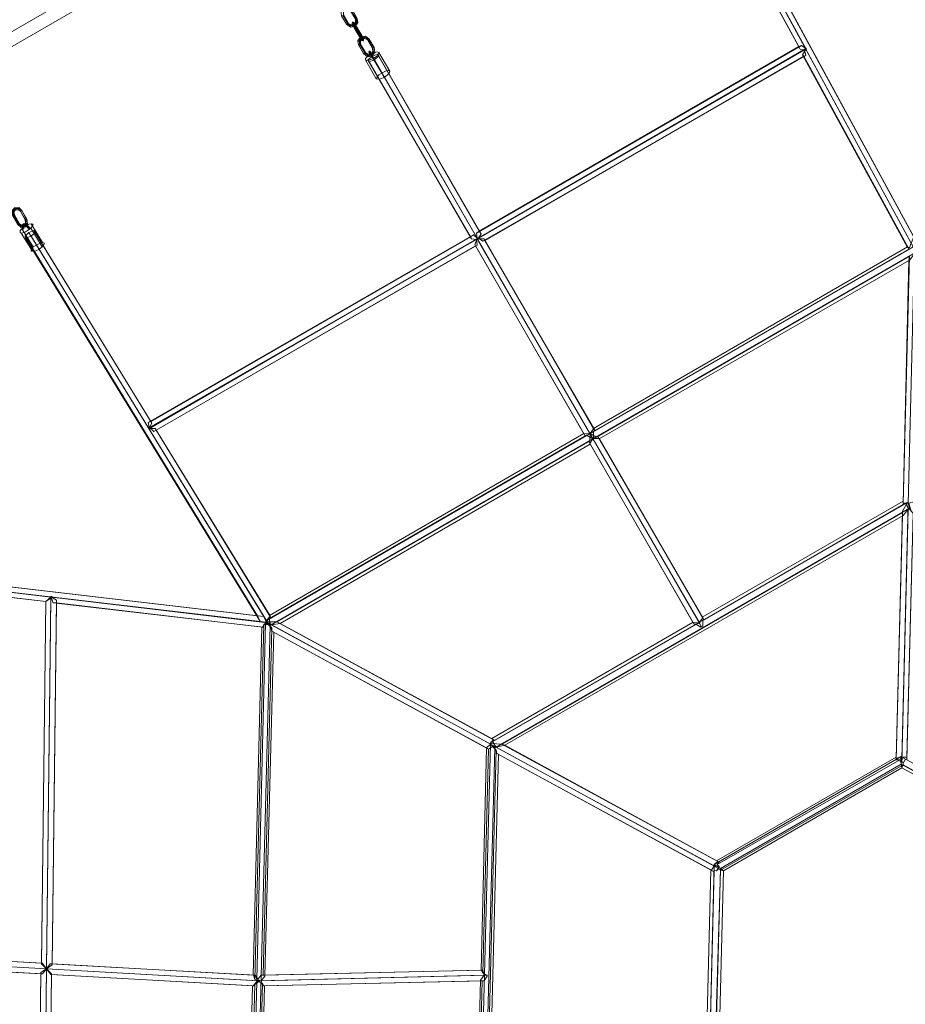
# Model space of a CAD drawing. Units: millimetres. Extents: x 43882 to 53521, y 3765 to 14782.
# Drawn here: x 46847 to 47995, y 10938 to 12216 of the extents above; entities that cross this region are included whole.
import ezdxf

# ---------------------------------------------------------------- set-up
doc = ezdxf.new("R2010")
doc.units = ezdxf.units.MM
doc.layers.add('robinia bjælke', color=32, linetype='Continuous', lineweight=9)
doc.layers.add('taifun', color=251, linetype='Continuous', lineweight=9)

msp = doc.modelspace()

# ---------------------------------------------------------------- linework, layer by layer
at = {"layer": 'robinia bjælke', "flags": 128}
for points in [[(47971.6, 12889.9), (46344.5, 11950.2), (46359.2, 11925), (46367.3, 11910.3), (47994.4, 12850), (47986.2, 12864.7)], [(47971.6, 12889.9), (46344.5, 11950.2), (46359.2, 11925), (46367.3, 11910.3), (47994.4, 12850), (47986.2, 12864.7)], [(47994.4, 12850), (46367.3, 11910.3), (46359.2, 11925), (47986.2, 12864.7)], [(47994.4, 12850), (46367.3, 11910.3), (46359.2, 11925), (47986.2, 12864.7)]]:
    msp.add_lwpolyline(points, close=True, dxfattribs=at)
msp.add_lwpolyline([(47986.2, 12864.7), (46359.2, 11925), (46344.5, 11950.2), (46327.4, 11979.5)], dxfattribs=at)
msp.add_lwpolyline([(47986.2, 12864.7), (46359.2, 11925), (46344.5, 11950.2), (46327.4, 11979.5)], dxfattribs=at)
at = {"layer": 'taifun', "flags": 128}
for points in [[(47718.3, 12434.7), (47719.1, 12432.3), (47858.4, 12177.4), (47856.7, 12180.7), (47442.3, 11941.2), (47444.7, 11938), (47312, 12168.4), (47310.3, 12170.9)], [(47723.2, 12438.8), (47718.3, 12434.7), (47856.7, 12180.7), (47860, 12182.3)], [(47719.1, 12432.3), (47726.4, 12434.7), (48008.2, 11915.2), (48007.4, 11915.2), (48006.6, 11916), (48006.6, 11915.2)], [(47726.4, 12434.7), (47731.3, 12438.8), (48013.1, 11920.1)], [(47014.7, 11685.5), (47865.7, 12178.2), (47865.7, 12179)], [(47301.4, 12170.1), (47300.6, 12171.7), (47299.7, 12173.3), (47299.7, 12174.1), (47298.9, 12174.1), (47299.7, 12174.1), (47299.7, 12173.3), (47301.4, 12171.7), (47302.2, 12170.1), (47303, 12167.6), (47304.6, 12166)], [(47319.3, 12140.7), (47305.4, 12166), (47303.8, 12168.4), (47303, 12170.1), (47301.4, 12172.5), (47300.6, 12173.3), (47299.7, 12175), (47300.6, 12173.3), (47301.4, 12172.5), (47302.2, 12170.1), (47301.4, 12171.7), (47300.6, 12172.5), (47300.6, 12173.3), (47301.4, 12172.5), (47302.2, 12170.9), (47303.8, 12168.4), (47304.6, 12166.8)], [(47302.2, 12169.3), (47300.6, 12171.7), (47299.7, 12172.5), (47299.7, 12173.3), (47300.6, 12172.5), (47301.4, 12170.1), (47303, 12168.4), (47303.8, 12166)], [(47303, 12170.9), (47302.2, 12172.5), (47301.4, 12173.3), (47300.6, 12175), (47301.4, 12173.3), (47302.2, 12172.5), (47303, 12170.9), (47304.6, 12168.4), (47305.4, 12166.8), (47303.8, 12169.3), (47303, 12170.9), (47302.2, 12172.5), (47301.4, 12174.1), (47301.4, 12173.3), (47302.2, 12172.5), (47303, 12170.1)], [(47312, 12173.3), (47326.6, 12148.9)], [(47439, 11938.8), (47860, 12182.3), (47865.7, 12178.2), (47866.5, 12177.4)], [(47441.4, 11932.3), (47864.1, 12176.6)], [(47861.6, 12170.1), (47863.3, 12168.4), (47865.7, 12169.3), (47864.1, 12176.6), (47858.4, 12177.4)], [(47865.7, 12177.4), (47861.6, 12170.1), (47997.6, 11920.1), (48000.1, 11920.1), (48002.5, 11925.8)], [(47294.9, 12163.6), (47308.7, 12139.1)], [(47299.7, 12161.1), (47298.1, 12163.6)], [(47730.5, 11428.2), (47729.7, 11427.4), (47723.2, 11431.5), (47721.6, 11430.7), (47585.6, 11666), (47589.6, 11671.7), (47581.5, 11676.6), (47579.9, 11675.8), (47437.4, 11922.5), (47439.8, 11923.3), (47439, 11930.7), (47432.5, 11931.5), (47299.7, 12161.1), (47306.3, 12163.6)], [(47301.4, 12170.9), (47316, 12146.4)], [(47439.8, 11932.3), (47439, 11938.8), (47442.3, 11941.2), (47310.3, 12170.9), (47303.8, 12168.4)], [(47733, 11438), (47732.2, 11436.4), (47732.2, 11429), (47730.5, 11428.2), (47306.3, 12163.6), (47312, 12168.4)], [(47444.7, 11938), (47441.4, 11932.3), (47447.1, 11928.2), (47449.6, 11929), (47863.3, 12168.4)], [(47447.1, 11928.2), (47865.7, 12169.3)], [(47863.3, 12168.4), (47999.2, 11918.4)], [(46859.2, 11944.5), (46855.1, 11948.6), (46851.1, 11950.2), (46849.4, 11948.6), (46851.1, 11944.5), (46849.4, 11949.4), (46851.9, 11951), (46855.9, 11949.4), (46860, 11944.5)], [(46849.4, 11944.5), (46864.1, 11920.9)], [(46859.2, 11945.3), (46855.9, 11948.6), (46852.7, 11950.2), (46851.1, 11948.6), (46851.9, 11945.3), (46850.2, 11949.4), (46851.9, 11951), (46855.9, 11949.4), (46860, 11945.3)], [(46851.1, 11944.5), (46850.2, 11947.8), (46851.9, 11949.4), (46855.1, 11947.8), (46858.4, 11944.5), (46855.9, 11948.6), (46852.7, 11949.4), (46851.1, 11947.8), (46851.9, 11944.5)], [(46860.8, 11945.3), (46875.5, 11920.9)], [(46861.6, 11951), (46876.3, 11926.6)], [(46848.6, 11938.8), (46863.3, 11915.2)], [(46858.4, 11939.6), (46853.5, 11934.7), (47154.8, 11442.1), (47162.9, 11441.2)], [(46853.5, 11934.7), (46854.3, 11932.3)], [(46864.9, 11942.1), (46858.4, 11939.6), (47167, 11435.5), (47167.8, 11436.4), (47167, 11436.4), (47171.1, 11442.1)], [(46861.6, 11934.7), (46866.5, 11939.6), (47018, 11692.1), (47014.7, 11686.4), (47020.4, 11681.5), (47023.7, 11683.1), (47171.9, 11440.4)], [(46866.5, 11939.6), (46864.9, 11942.1), (47016.4, 11694.5), (47018, 11692.1)], [(47013.1, 11692.9), (47434.9, 11936.4)], [(47432.5, 11931.5), (47430.9, 11933.9), (47016.4, 11694.5), (47013.1, 11692.9), (47014.7, 11685.5), (47022.1, 11685.5)], [(47014.7, 11686.4), (47439, 11930.7)], [(47728.1, 11433.1), (47728.9, 11433.1), (47728.1, 11433.9), (47732.2, 11439.6), (47596.2, 11675), (47594.5, 11674.1), (47586.4, 11679), (47590.5, 11684.7), (47448.8, 11931.5), (47439.8, 11931.5)], [(47590.5, 11684.7), (47590.5, 11685.5), (47592.1, 11683.1), (47449.6, 11929), (47448.8, 11931.5)], [(47020.4, 11681.5), (47439.8, 11923.3)], [(47436.6, 11924.1), (47437.4, 11922.5), (47023.7, 11683.1)], [(47167, 11436.4), (47586.4, 11679), (48004.9, 11920.9)], [(47997.6, 11920.9), (47590.5, 11685.5)], [(47590.5, 11681.5), (48000.9, 11918.4)], [(47983, 11257.2), (47989.5, 11259.7), (47989.5, 11258.8), (47988.7, 11256.4), (47990.3, 11256.4), (48006.6, 11918.4)], [(47990.3, 11256.4), (47991.1, 11256.4), (47990.3, 11258.8), (47996.8, 11258.8), (48004.9, 11575.6), (48002.5, 11578.1), (47999.2, 11588.6), (48005.8, 11590.3), (48013.9, 11907.9), (48010.6, 11909.5), (48008.2, 11918.4)], [(47590.5, 11672.5), (48008.2, 11913.6), (48008.2, 11912.7)], [(47594.5, 11674.1), (48000.1, 11908.7)], [(47999.2, 11903.8), (48000.1, 11908.7), (48000.1, 11909.5), (47991.9, 11587.8), (47991.9, 11591.1), (47991.9, 11587.8), (47997.6, 11589.5), (47991.1, 11578.1)], [(47998.4, 11582.1), (47995.2, 11588.6), (47991.9, 11587.8), (47999.2, 11903.8), (48000.1, 11903.8), (48006.6, 11911.9)], [(47597.8, 11671.7), (48000.1, 11903.8)], [(47023.7, 11683.1), (47022.1, 11685.5), (47171.1, 11442.1), (47170.3, 11442.9), (47171.9, 11440.4), (47170.3, 11438.8), (47170.3, 11433.1), (47169.5, 11431.5), (47169.5, 11430.7)], [(47578.2, 11679), (47170.3, 11442.9)], [(47170.3, 11438.8), (47581.5, 11676.6)], [(47579.9, 11675.8), (47578.2, 11679), (47578.2, 11678.2)], [(47592.1, 11683.1), (47590.5, 11681.5), (47590.5, 11672.5), (47597.8, 11672.5)], [(47153.2, 10515.4), (47148.3, 10505.6), (47148.3, 10504), (47147.5, 10503.1), (47171.1, 11429.8), (47172.7, 11430.7), (47589.6, 11671.7)], [(47586.4, 11665.2), (47184.1, 11432.3), (47172.7, 11430.7), (47170.3, 11432.3), (47170.3, 11433.9)], [(47180, 11434.7), (47585.6, 11669.3)], [(47584.8, 11667.6), (47586.4, 11665.2), (47585.6, 11666)], [(47732.2, 11439.6), (47731.3, 11440.4), (47733, 11438), (47597.8, 11672.5), (47597.8, 11671.7), (47596.2, 11675)], [(47728.1, 11433.9), (47997.6, 11589.5)], [(47991.9, 11591.1), (47731.3, 11440.4)], [(47732.2, 11436.4), (47995.2, 11588.6)], [(47991.1, 11572.4), (47991.1, 11576.4), (47471.6, 11275.9), (47457.7, 11276.8), (47456.9, 11275.9), (47456.9, 11277.6), (47461, 11281.6), (47180, 11434.7), (47167.8, 11434.7), (47167, 11433.9)], [(48000.1, 11585.4), (48000.1, 11582.1), (47464.2, 11271.9), (47462.6, 11271.1), (47460.2, 11272.7)], [(47746.8, 11118), (47746.8, 11119.6), (47751.7, 11123.7), (47471.6, 11275.9), (47475.6, 11274.3), (47991.9, 11572.4), (47998.4, 11580.5)], [(47983, 11255.6), (47983, 11258.8), (47983, 11257.2), (47991.1, 11578.1), (47991.1, 11576.4)], [(47990.3, 11252.3), (47988.7, 11252.3), (47987.8, 11255.6), (47983, 11255.6), (47991.1, 11572.4), (47991.9, 11572.4)], [(46605.9, 11499.9), (46605.9, 11493.4), (46880.4, 11460.8), (46886.1, 11464.9), (46887.7, 11464.9), (46890.1, 11459.2), (47162.1, 11427.4), (47162.9, 11431.5), (47166.2, 11430.7), (47166.2, 11433.9), (46605.9, 11499.9), (46607.6, 11506.4)], [(47158.9, 11434.7), (47154.8, 11442.1), (46607.6, 11506.4), (46608.4, 11506.4)], [(47166.2, 11434.7), (47167, 11435.5), (47166.2, 11434.7), (47162.9, 11441.2), (46608.4, 11506.4), (46608.4, 11499.9)], [(46868.2, 10505.6), (46873, 10503.1), (46875.5, 10503.1), (46886.9, 11467.3), (46888.5, 11467.3)], [(46875.5, 10503.1), (46870.6, 10508.8), (46868.2, 10508.8), (46873.9, 10977.9), (46876.3, 10977.9), (46881.2, 10984.4), (46874.7, 10990.9), (46880.4, 11460.8)], [(46873, 10503.1), (46876.3, 10503.1), (46879.6, 10508.8), (46882, 10508.8), (46887.7, 10977.9), (46881.2, 10984.4), (46886.1, 10990.9), (46888.5, 10990.9), (46894.2, 11462.4)], [(46873.9, 10979.5), (46881.2, 10984.4), (46875.5, 10991.7), (46874.7, 10991.7), (46880.4, 11460.8)], [(46882, 10505.6), (46875.5, 10503.1), (46886.9, 11464.9), (46887.7, 11464.9)], [(46890.1, 11459.2), (46894.2, 11459.2), (46888.5, 10989.3), (46881.2, 10984.4), (46886.9, 10977.1), (46887.7, 10977.1), (46882, 10505.6), (46882, 10508.8)], [(46886.9, 11464.9), (46886.1, 11464.9)], [(46886.9, 11466.5), (46886.9, 11467.3), (46888.5, 11467.3), (46887.7, 11466.5)], [(47167.8, 11433.1), (46887.7, 11466.5), (46894.2, 11462.4), (46894.2, 11459.2), (47161.3, 11427.4), (47165.4, 11433.1), (47167, 11432.3)], [(47151.5, 10970.6), (47149.9, 10976.3), (47149.1, 10976.3), (47152.4, 10976.3), (47154, 10970.6), (47165.4, 11433.1)], [(47167.8, 11434.7), (47167, 11435.5), (47167.8, 11436.4)], [(47461.8, 11281.6), (47459.4, 11279.2), (47464.2, 11271.9), (47172.7, 11430.7), (47170.3, 11433.9), (47170.3, 11433.1)], [(47461, 11281.6), (47458.5, 11283.3), (47461.8, 11281.6), (47184.1, 11432.3), (47180, 11434.7)], [(47443.9, 10969.8), (47436.6, 10681.5), (47439.8, 10683.9), (47441.4, 10679), (47456.9, 11275.9), (47456.9, 11277.6), (47727.3, 11433.1)], [(47719.9, 11433.9), (47458.5, 11283.3)], [(47721.6, 11430.7), (47719.9, 11433.9), (47719.9, 11433.1)], [(47727.3, 11432.3), (47728.9, 11433.1)], [(46608.4, 10507.2), (46609.2, 10499.9), (47146.7, 10504.8), (47139.3, 10508), (47151.5, 10964.1), (47156.4, 10968.1), (47156.4, 10968.9), (47151.5, 10970.6), (47162.9, 11431.5)], [(47160.5, 11427.4), (47149.1, 10976.3)], [(47162.1, 11427.4), (47160.5, 11427.4), (47161.3, 11427.4)], [(47162.1, 10976.3), (47173.5, 11426.6)], [(47164.6, 10974.6), (47176, 11420.9)], [(47166.2, 11431.5), (47166.2, 11430.7)], [(47170.3, 11432.3), (47169.5, 11431.5), (47168.6, 11430.7)], [(47464.2, 11271.9), (47460.2, 11272.7), (47454.5, 11269.4), (47173.5, 11422.5), (47171.1, 11429.8), (47172.7, 11430.7), (47168.6, 11430.7), (47171.1, 11429.8)], [(47459.4, 11279.2), (47723.2, 11431.5)], [(47732.2, 11429), (47729.7, 11427.4)], [(47441.4, 10679), (47442.3, 10679), (47447.1, 10688), (47449.6, 10689.6), (47464.2, 11267.8)], [(47452, 11271.1), (47444.7, 10982.8)], [(47447.1, 10978.7), (47454.5, 11269.4), (47452, 11271.1)], [(47452.8, 10688.8), (47448, 10679), (47448.8, 10677.4), (47447.1, 10675.8), (47462.6, 11271.1)], [(47457.7, 11276.8), (47456.9, 11277.6)], [(47751.7, 11123.7), (47750.1, 11124.5), (47753.3, 11122.8), (47475.6, 11274.3), (47464.2, 11271.9), (47462.6, 11271.1), (47465.1, 11263.7), (47746, 11110.6), (47746.8, 11112.3), (47750.1, 11111.4), (47752.5, 11114.7)], [(47753.3, 11122.8), (47750.9, 11119.6), (47753.3, 11117.1), (47752.5, 11114.7), (47464.2, 11271.9)], [(47449.6, 10689.6), (47452, 10690.4), (47452.8, 10688.8), (47467.5, 11262.9)], [(47989.5, 11259.7), (47746.8, 11119.6), (47755, 11114.7), (47989.5, 11249.9), (47989.5, 11256.4), (47991.1, 11256.4)], [(47983, 11258.8), (47750.1, 11124.5)], [(47750.9, 11119.6), (47987.8, 11255.6)], [(47988.7, 11256.4), (47989.5, 11256.4)], [(48224.8, 11131), (47990.3, 11258.8)], [(47751.7, 11113.9), (47755, 11112.3), (47991.9, 11249.1), (47990.3, 11245), (47759, 11111.4), (47755, 11114.7), (47748.4, 10855.7), (47742.7, 10852.5), (47741.9, 10852.5), (47740.3, 10851.7), (47746.8, 11119.6)], [(47991.9, 11252.3), (47991.9, 11249.1), (48221.6, 11123.7), (48215.9, 11122.8), (47990.3, 11245), (47989.5, 11249.9), (48216.7, 11126.1), (48215.9, 11122.8), (48209.3, 10866.3), (48210.2, 10867.1), (47976.4, 10731.2), (47977.3, 10732), (48209.3, 10866.3), (48215, 10861.4), (47978.1, 10724.6), (47747.6, 10850), (47752.5, 10854.9), (47977.3, 10732), (47978.1, 10724.6), (47978.1, 10721.4)], [(47992.7, 11252.3), (47991.9, 11252.3), (47988.7, 11252.3)], [(47749.3, 11118), (47747.6, 11118)], [(47753.3, 11117.1), (47751.7, 11113.9), (47750.1, 11111.4)], [(47742.7, 11112.3), (47736.2, 10854.1)], [(47755, 11112.3), (47747.6, 10850), (47745.2, 10848.4), (47743.6, 10851.7), (47740.3, 10850), (47746.8, 11112.3)], [(47755, 11112.3), (47759, 11111.4), (47752.5, 10854.9), (47748.4, 10855.7), (47976.4, 10731.2), (47975.6, 10723), (47741.9, 10850), (47743.6, 10850.9), (47742.7, 10852.5)], [(47746, 11110.6), (47742.7, 11112.3), (47743.6, 11112.3)], [(46606.8, 10999.9), (46606.8, 10992.6), (46873.9, 10977.9), (46873.9, 10979.5), (46868.2, 10505.6), (46868.2, 10508.8), (46605.9, 10506.4), (46605.1, 10499.9)], [(46876.3, 10977.9), (46606.8, 10992.6), (46607.6, 10999.9), (46881.2, 10984.4), (46606.8, 10999.9), (46607.6, 11006.4), (46875.5, 10991.7)], [(46607.6, 10999.9), (46607.6, 11006.4), (46874.7, 10991.7), (46874.7, 10990.9)], [(46886.1, 10990.9), (47152.4, 10976.3)], [(47149.9, 10976.3), (46888.5, 10990.9), (46888.5, 10989.3)], [(47155.6, 10971.4), (47155.6, 10972.2), (47155.6, 10968.9), (46881.2, 10984.4), (47156.4, 10968.9), (47156.4, 10968.1)], [(46886.9, 10977.1), (47150.7, 10962.4)], [(46887.7, 10977.1), (46887.7, 10977.9)], [(46887.7, 10977.1), (47149.1, 10962.4)], [(47448.8, 10976.3), (47447.1, 10982.8), (47159.7, 10976.3), (47155.6, 10971.4), (47155.6, 10968.9), (47448.8, 10976.3), (47443.9, 10969.8), (47444.7, 10968.9), (47162.9, 10962.4), (47161.3, 10965.7), (47155.6, 10968.1), (47155.6, 10968.9)], [(47447.1, 10982.8), (47444.7, 10982.8), (47445.5, 10982.8), (47163.8, 10976.3), (47162.1, 10976.3), (47159.7, 10976.3)], [(47445.5, 10982.8), (47447.1, 10978.7), (47452.8, 10976.3), (47159.7, 10968.9)], [(47452.8, 10976.3), (47452.8, 10974.6), (47448.8, 10968.9), (47161.3, 10962.4), (47159.7, 10968.9), (47164.6, 10974.6), (47163.8, 10976.3)], [(47450.4, 10977.1), (47449.6, 10976.3)], [(47452.8, 10976.3), (47452.8, 10974.6)], [(47439.8, 10683.9), (47147.5, 10514.5), (47149.9, 10516.2), (47161.3, 10965.7)], [(47148.3, 10962.4), (47150.7, 10962.4), (47151.5, 10964.1)], [(47438.2, 10682.3), (47152.4, 10517), (47153.2, 10515.4), (47163.8, 10962.4)], [(47154, 10970.6), (47155.6, 10972.2)], [(47155.6, 10968.9), (47155.6, 10968.1), (47154, 10968.1)], [(47157.2, 10967.3), (47157.2, 10969.8)], [(47158.1, 10968.9), (47157.2, 10967.3), (47157.2, 10968.9)], [(47162.9, 10962.4), (47163.8, 10962.4), (47161.3, 10962.4)], [(47443.1, 10670.1), (47443.9, 10670.1), (47444.7, 10669.3), (47444.7, 10670.1), (47443.9, 10674.2), (47445.5, 10677.4), (47439, 10677.4), (47446.3, 10968.9)], [(47448.8, 10968.9), (47446.3, 10968.9), (47444.7, 10968.9)]]:
    msp.add_lwpolyline(points, dxfattribs=at)
for points in [[(47866.5, 12177.4), (47865.7, 12177.4), (48002.5, 11925.8), (48005.8, 11933.9), (47730.5, 12441.2), (47723.2, 12438.8), (47865.7, 12178.2), (47865.7, 12179), (47866.5, 12177.4)], [(47277.8, 12228.7), (47272.9, 12232), (47267.2, 12231.1), (47263.1, 12227.1), (47263.9, 12220.6), (47270.4, 12210), (47275.3, 12205.9), (47281, 12206.7), (47285.1, 12211.6), (47284.3, 12217.3)], [(47276.1, 12227.9), (47282.6, 12217.3), (47283.5, 12212.4), (47280.2, 12208.3), (47275.3, 12207.5), (47272.1, 12210.8), (47265.5, 12221.4), (47272.1, 12210), (47276.1, 12207.5), (47281, 12208.3), (47283.5, 12211.6), (47282.6, 12216.5)], [(47275.3, 12227.1), (47272.1, 12229.5), (47268.8, 12228.7), (47266.4, 12226.3), (47266.4, 12222.2), (47272.9, 12210.8), (47276.1, 12209.2), (47280.2, 12209.2), (47281.8, 12212.4), (47281.8, 12216.5)], [(47277.8, 12210), (47277.8, 12210.8), (47278.6, 12211.6), (47279.4, 12212.4), (47280.2, 12211.6), (47280.2, 12210.8), (47279.4, 12210), (47278.6, 12209.2), (47277.8, 12210)], [(47281.8, 12205.9), (47281, 12206.7), (47281, 12207.5), (47280.2, 12209.2), (47279.4, 12210), (47279.4, 12210.8), (47278.6, 12211.6), (47278.6, 12212.4), (47277.8, 12212.4), (47278.6, 12211.6), (47279.4, 12210.8), (47279.4, 12209.2), (47280.2, 12208.3), (47281, 12207.5), (47281.8, 12205.9)], [(47283.5, 12205.9), (47282.6, 12207.5), (47281.8, 12208.3), (47281.8, 12209.2), (47281, 12210), (47280.2, 12210.8), (47280.2, 12211.6), (47280.2, 12212.4), (47280.2, 12211.6), (47281, 12210.8), (47281, 12210), (47281.8, 12209.2), (47282.6, 12207.5), (47282.6, 12206.7), (47289.2, 12195.3), (47290, 12194.5), (47290.8, 12193.7), (47291.6, 12192.9), (47291.6, 12192.1), (47292.4, 12191.2), (47292.4, 12190.4), (47292.4, 12189.6), (47292.4, 12190.4), (47291.6, 12191.2), (47291.6, 12192.1), (47290.8, 12192.9), (47290, 12193.7), (47290, 12195.3)], [(47272.9, 12210.8), (47272.1, 12210.8), (47271.2, 12210), (47270.4, 12210), (47271.2, 12210), (47272.1, 12210), (47272.9, 12210.8)], [(47280.2, 12211.6), (47280.2, 12210), (47279.4, 12209.2), (47278.6, 12209.2), (47277.8, 12210), (47277.8, 12210.8), (47278.6, 12211.6), (47279.4, 12211.6), (47280.2, 12211.6)], [(47281, 12205.1), (47280.2, 12205.9), (47279.4, 12206.7), (47279.4, 12208.3), (47278.6, 12209.2), (47277.8, 12210), (47277.8, 12210.8), (47277.8, 12210), (47278.6, 12209.2), (47278.6, 12208.3), (47279.4, 12207.5), (47280.2, 12206.7), (47280.2, 12205.1), (47286.7, 12194.5), (47287.5, 12192.9), (47288.3, 12192.1), (47289.2, 12191.2), (47289.2, 12190.4), (47290, 12189.6), (47290, 12188.8), (47290, 12189.6), (47289.2, 12189.6), (47289.2, 12190.4), (47288.3, 12191.2), (47287.5, 12192.9), (47287.5, 12193.7)], [(47277.8, 12205.9), (47277.8, 12207.5), (47277.8, 12208.3), (47277.8, 12207.5), (47277.8, 12205.9)], [(47281.8, 12205.9), (47281.8, 12206.7), (47281, 12207.5), (47280.2, 12208.3), (47280.2, 12209.2), (47279.4, 12210), (47280.2, 12209.2), (47280.2, 12208.3), (47281, 12207.5), (47281, 12206.7), (47281.8, 12205.9)], [(47280.2, 12205.1), (47281, 12205.9), (47281.8, 12205.9), (47282.6, 12206.7), (47281.8, 12205.9), (47281, 12205.9), (47280.2, 12205.1)], [(47281, 12205.1), (47281.8, 12205.9), (47282.6, 12205.9), (47283.5, 12205.9), (47282.6, 12205.9), (47281.8, 12205.9), (47281, 12205.1)], [(47284.3, 12210), (47283.5, 12210), (47282.6, 12210.8), (47281.8, 12210.8), (47282.6, 12210.8), (47283.5, 12210), (47284.3, 12210)], [(47281.8, 12205.9), (47288.3, 12194.5)], [(47288.3, 12195.3), (47281.8, 12205.9)], [(47299.7, 12190.4), (47294.9, 12194.5), (47289.2, 12193.7), (47285.1, 12188.8), (47285.9, 12183.1), (47292.4, 12171.7), (47297.3, 12167.6), (47303, 12168.4), (47307.1, 12173.3), (47306.3, 12179.8)], [(47285.9, 12190.4), (47286.7, 12190.4), (47287.5, 12189.6), (47288.3, 12189.6), (47287.5, 12189.6), (47286.7, 12190.4), (47285.9, 12190.4)], [(47289.2, 12195.3), (47288.3, 12195.3), (47287.5, 12194.5), (47286.7, 12194.5), (47287.5, 12194.5), (47288.3, 12195.3), (47289.2, 12195.3)], [(47294, 12172.5), (47287.5, 12183.1), (47286.7, 12188), (47290, 12192.1), (47294.9, 12192.9), (47298.9, 12189.6), (47304.6, 12179), (47298.1, 12189.6), (47294.9, 12192.9), (47290, 12192.1), (47286.7, 12188.8), (47287.5, 12183.9)], [(47287.5, 12193.7), (47288.3, 12194.5), (47289.2, 12195.3), (47290, 12195.3), (47289.2, 12194.5), (47288.3, 12194.5), (47287.5, 12193.7)], [(47288.3, 12194.5), (47289.2, 12192.9), (47290, 12192.1), (47290.8, 12191.2), (47290.8, 12190.4), (47291.6, 12189.6), (47291.6, 12188.8), (47292.4, 12188), (47291.6, 12188.8), (47291.6, 12189.6), (47290.8, 12190.4), (47290, 12191.2), (47289.2, 12192.9), (47289.2, 12193.7), (47288.3, 12195.3), (47289.2, 12193.7), (47289.2, 12192.9), (47290, 12192.1), (47290, 12191.2), (47290.8, 12191.2), (47290.8, 12190.4), (47290, 12191.2), (47290, 12192.1), (47289.2, 12192.9), (47289.2, 12193.7)], [(47297.3, 12189.6), (47294, 12191.2), (47290.8, 12191.2), (47288.3, 12188), (47288.3, 12183.9), (47294.9, 12173.3), (47298.1, 12170.9), (47302.2, 12170.9), (47304.6, 12174.1), (47303.8, 12178.2)], [(47290, 12189.6), (47290.8, 12188.8), (47291.6, 12188.8), (47292.4, 12189.6), (47292.4, 12190.4), (47291.6, 12191.2), (47290.8, 12191.2), (47290, 12190.4), (47290, 12189.6)], [(47292.4, 12190.4), (47291.6, 12191.2), (47290.8, 12191.2), (47290, 12190.4), (47290, 12188.8), (47290.8, 12188.8), (47291.6, 12188.8), (47292.4, 12189.6), (47292.4, 12190.4)], [(47293.2, 12194.5), (47293.2, 12192.9), (47293.2, 12192.1), (47293.2, 12192.9), (47293.2, 12194.5)], [(47297.3, 12189.6), (47298.1, 12189.6), (47299.7, 12190.4), (47298.9, 12189.6), (47297.3, 12189.6)], [(47285.9, 12183.1), (47286.7, 12183.1), (47287.5, 12183.9), (47288.3, 12183.9), (47287.5, 12183.1), (47286.7, 12183.1), (47285.9, 12183.1)], [(47294.9, 12173.3), (47294.9, 12172.5), (47294, 12172.5), (47293.2, 12171.7), (47292.4, 12171.7), (47293.2, 12171.7), (47294, 12172.5), (47294.9, 12172.5), (47294.9, 12173.3)], [(47304.6, 12179), (47305.4, 12174.1), (47302.2, 12170.1), (47298.1, 12169.3), (47294, 12172.5), (47298.1, 12169.3), (47303, 12170.1), (47305.4, 12174.1)], [(47294.9, 12163.6), (47294.9, 12165.2), (47298.1, 12168.4), (47302.2, 12170.9), (47306.3, 12173.3), (47310.3, 12174.1), (47312, 12173.3), (47312, 12171.7), (47309.5, 12168.4), (47305.4, 12165.2), (47300.6, 12163.6), (47296.5, 12162.7), (47294.9, 12163.6)], [(47299.7, 12173.3), (47300.6, 12173.3), (47301.4, 12174.1), (47300.6, 12175), (47299.7, 12175), (47299.7, 12174.1), (47299.7, 12173.3)], [(47301.4, 12174.1), (47300.6, 12174.1), (47299.7, 12174.1), (47299.7, 12173.3), (47300.6, 12172.5), (47301.4, 12173.3), (47301.4, 12174.1)], [(47303.8, 12178.2), (47304.6, 12179), (47305.4, 12179), (47306.3, 12179.8), (47306.3, 12179), (47304.6, 12179), (47303.8, 12178.2)], [(47306.3, 12171.7), (47304.6, 12172.5), (47303.8, 12172.5), (47303.8, 12173.3), (47303.8, 12172.5), (47304.6, 12172.5), (47305.4, 12171.7), (47306.3, 12171.7)], [(47430.9, 11933.9), (47434.9, 11936.4), (47439.8, 11932.3), (47303.8, 12168.4), (47298.1, 12163.6), (47430.9, 11933.9)], [(47299.7, 12167.6), (47299.7, 12168.4), (47299.7, 12169.3), (47299.7, 12170.1), (47299.7, 12170.9), (47299.7, 12170.1), (47299.7, 12169.3), (47299.7, 12168.4), (47299.7, 12167.6)], [(47301.4, 12170.1), (47302.2, 12170.1), (47302.2, 12170.9), (47303, 12170.9), (47303, 12171.7), (47302.2, 12170.9), (47301.4, 12170.9), (47301.4, 12170.1)], [(47302.2, 12170.1), (47303, 12170.9), (47303, 12170.1), (47302.2, 12170.1), (47302.2, 12169.3), (47301.4, 12169.3), (47301.4, 12170.1), (47302.2, 12170.1)], [(47305.4, 12166), (47304.6, 12166), (47303.8, 12166), (47304.6, 12166), (47304.6, 12166.8), (47305.4, 12166.8), (47305.4, 12166)], [(47308.7, 12139.1), (47309.5, 12140.7), (47312, 12144), (47316, 12146.4), (47320.9, 12148.9), (47324.2, 12149.7), (47326.6, 12148.9), (47325.8, 12146.4), (47323.4, 12144), (47319.3, 12140.7), (47314.4, 12139.1), (47311.1, 12138.3), (47308.7, 12139.1)], [(46849.4, 11968.1), (46855.9, 11956.7), (46856.8, 11951), (46854.3, 11946.9), (46848.6, 11946.1), (46843.7, 11950.2), (46837.2, 11961.6), (46836.4, 11967.3), (46839.7, 11971.4), (46845.4, 11972.2)], [(46847.8, 11967.3), (46854.3, 11955.9), (46855.1, 11951), (46852.7, 11947.8), (46848.6, 11946.9), (46844.5, 11950.2), (46838, 11961.6), (46837.2, 11966.5), (46839.7, 11969.7), (46844.5, 11970.6)], [(46849.4, 11968.1), (46855.1, 11956.7), (46856.8, 11951.8), (46853.5, 11948.6), (46849.4, 11947.8), (46845.4, 11951), (46838.8, 11962.4), (46838, 11967.3), (46841.3, 11970.6), (46845.4, 11971.4)], [(46847.8, 11967.3), (46853.5, 11955.9), (46854.3, 11951.8), (46852.7, 11949.4), (46849.4, 11948.6), (46846.2, 11951), (46839.7, 11962.4), (46838.8, 11966.5), (46841.3, 11968.9), (46844.5, 11968.9)], [(46847, 11966.5), (46847.8, 11967.3), (46848.6, 11967.3), (46848.6, 11968.1), (46849.4, 11968.1), (46848.6, 11968.1), (46848.6, 11967.3), (46847.8, 11967.3), (46847, 11966.5)], [(46855.9, 11956.7), (46855.1, 11956.7), (46854.3, 11955.9), (46853.5, 11955.9), (46854.3, 11955.9), (46855.1, 11956.7), (46855.9, 11956.7)], [(46847, 11939.6), (46847, 11942.1), (46849.4, 11944.5), (46853.5, 11947.8), (46858.4, 11950.2), (46861.6, 11951), (46864.1, 11950.2), (46863.3, 11947.8), (46860.8, 11945.3), (46856.8, 11942.1), (46852.7, 11939.6), (46848.6, 11938.8), (46847, 11939.6)], [(46849.4, 11948.6), (46849.4, 11949.4), (46850.2, 11949.4), (46851.1, 11949.4), (46851.1, 11948.6), (46851.1, 11947.8), (46850.2, 11947.8), (46849.4, 11947.8), (46849.4, 11948.6)], [(46850.2, 11948.6), (46849.4, 11946.9), (46850.2, 11946.1), (46851.1, 11946.1), (46851.1, 11946.9), (46851.1, 11948.6), (46850.2, 11948.6)], [(46851.9, 11951), (46852.7, 11951), (46852.7, 11950.2), (46852.7, 11949.4), (46851.9, 11949.4), (46851.1, 11950.2), (46851.1, 11951), (46851.9, 11951)], [(46851.1, 11944.5), (46851.9, 11945.3), (46851.9, 11944.5), (46851.1, 11944.5)], [(46854.3, 11951), (46854.3, 11950.2), (46855.1, 11949.4), (46855.9, 11949.4), (46856.8, 11949.4), (46856.8, 11950.2), (46855.1, 11951), (46854.3, 11951)], [(46855.9, 11949.4), (46855.9, 11948.6), (46855.9, 11947.8), (46855.1, 11947.8), (46855.1, 11948.6), (46855.9, 11948.6), (46855.9, 11949.4)], [(46860, 11944.5), (46859.2, 11944.5), (46858.4, 11944.5), (46859.2, 11945.3), (46860, 11945.3), (46860, 11944.5)], [(47168.6, 11430.7), (47166.2, 11431.5), (47166.2, 11433.9), (47158.9, 11434.7), (46854.3, 11932.3), (46861.6, 11934.7), (47169.5, 11430.7), (47168.6, 11430.7)], [(47578.2, 11678.2), (47586.4, 11679), (47585.6, 11669.3), (47584.8, 11667.6), (47719.9, 11433.1), (47727.3, 11433.1), (47727.3, 11432.3), (47728.1, 11433.1), (47439.8, 11931.5), (47436.6, 11924.1), (47578.2, 11678.2)], [(46861.6, 11915.2), (46861.6, 11917.6), (46864.1, 11920.9), (46868.2, 11923.3), (46873, 11925.8), (46876.3, 11926.6), (46878.7, 11925.8), (46877.9, 11924.1), (46875.5, 11920.9), (46871.4, 11917.6), (46867.3, 11916), (46863.3, 11915.2), (46861.6, 11915.2)], [(48000.1, 11580.5), (48004.9, 11575.6), (47996.8, 11255.6), (47995.2, 11256.4), (47992.7, 11252.3), (47990.3, 11252.3), (47998.4, 11580.5), (48000.1, 11580.5)], [(46880.4, 11460.8), (46886.9, 11466.5), (46608.4, 11499.9), (46606.8, 11492.5), (46880.4, 11460.8)], [(47173.5, 11426.6), (47173.5, 11422.5), (47452, 11271.1), (47456.9, 11275.9), (47167, 11433.9), (47167.8, 11433.1), (47167, 11432.3), (47173.5, 11426.6)], [(47173.5, 11422.5), (47176, 11420.9), (47173.5, 11422.5)], [(47464.2, 11267.8), (47465.1, 11263.7), (47743.6, 11112.3), (47746.8, 11118), (47456.9, 11275.9), (47464.2, 11267.8)], [(47465.1, 11263.7), (47467.5, 11262.9), (47465.1, 11263.7)], [(47989.5, 11258.8), (47989.5, 11259.7), (47989.5, 11258.8)], [(47747.6, 11118), (47748.4, 11117.1), (47747.6, 11118)], [(47749.3, 11118), (47748.4, 11117.1)], [(47449.6, 10976.3), (47450.4, 10976.3), (47449.6, 10976.3)], [(47450.4, 10977.1), (47450.4, 10976.3)], [(47141, 10508.8), (47141.8, 10505.6), (47154, 10968.1), (47149.1, 10962.4), (47148.3, 10962.4), (47136.9, 10511.3), (47139.3, 10511.3), (47140.1, 10510.5), (47141, 10508.8)], [(47157.2, 10969.8), (47158.1, 10968.9), (47157.2, 10968.9), (47157.2, 10969.8)]]:
    msp.add_lwpolyline(points, close=True, dxfattribs=at)

doc.saveas('drawing.dxf')
